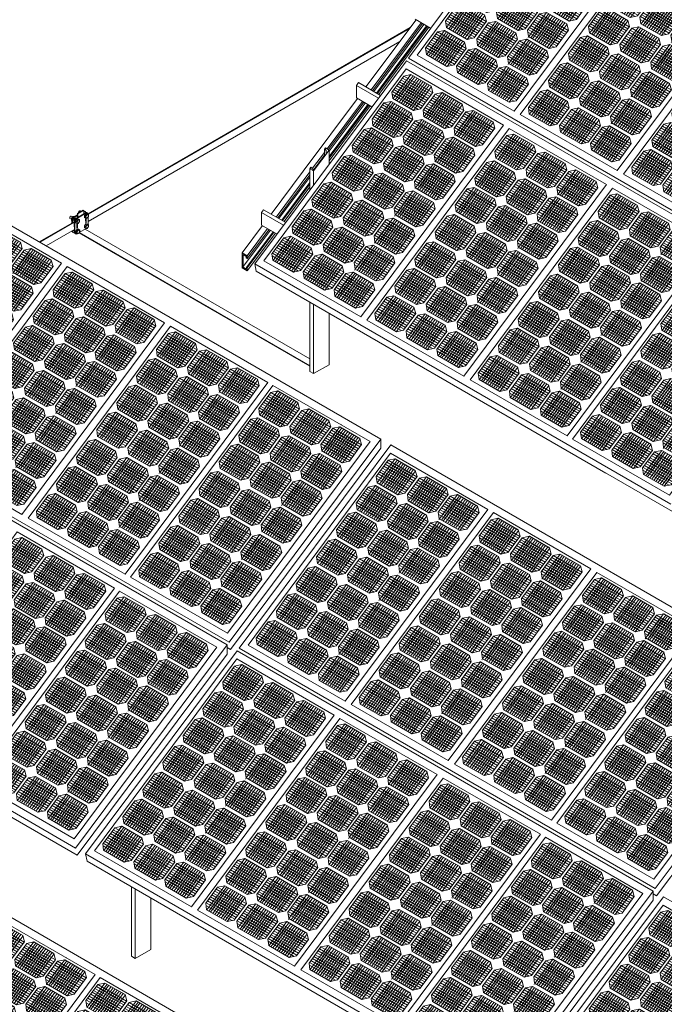
# Model space of a CAD drawing. Units: millimetres. Extents: x -1118 to 9347, y 4593 to 4926.
# Drawn here: x -584 to -552, y 4793 to 4842 of the extents above; entities that cross this region are included whole.
import ezdxf

# ---------------------------------------------------------------- set-up
doc = ezdxf.new("R2010")
doc.units = ezdxf.units.MM
doc.linetypes.add('DASHED', pattern=[7, 5, -2, 0])
doc.layers.get('0').update_dxf_attribs({"lineweight": 9})
doc.layers.add('Задній фон', color=8, linetype='Continuous', lineweight=5)

# ---------------------------------------------------------------- blocks, each defined once
blk = doc.blocks.new('2')
at = {"layer": 'Задній фон'}
for p, q in [((4363.33, 3171.87), (4400.49, 3221.94)), ((4400.49, 3221.94), (4481.12, 3175.39)), ((4388.72, 3202.72), (4398.62, 3216.06)), ((4389.62, 3197.28), (4404.49, 3217.31)), ((4391.35, 3196.28), (4406.23, 3216.32)), ((4392.83, 3195.43), (4407.7, 3215.46)), ((4394.65, 3194.38), (4409.53, 3214.41)), ((4396.24, 3212.85), (4420.01, 3199.12)), ((4396.36, 3193.39), (4411.23, 3213.43)), ((4397.43, 3214.45), (4421.2, 3200.73)), ((4398.62, 3216.06), (4404.5, 3217.32)), ((4398.62, 3216.06), (4422.39, 3202.33)), ((4404.5, 3217.32), (4421.11, 3207.73)), ((4390.27, 3204.82), (4414.05, 3191.09)), ((4391.47, 3206.42), (4415.24, 3192.7)), ((4392.66, 3208.03), (4416.43, 3194.3)), ((4393.85, 3209.63), (4417.62, 3195.91)), ((4395.04, 3211.24), (4418.81, 3197.52)), ((4398.04, 3192.42), (4412.91, 3212.46)), ((4399.72, 3191.45), (4414.6, 3211.49)), ((4401.41, 3190.48), (4416.28, 3210.51)), ((4403.09, 3189.5), (4417.96, 3209.54)), ((4404.8, 3188.52), (4419.68, 3208.55)), ((4406.62, 3187.54), (4421.24, 3207.24)), ((4422.54, 3202.53), (4421.11, 3207.73)), ((4388.72, 3202.72), (4389.45, 3197.38)), ((4388.95, 3200.99), (4410.65, 3188.46)), ((4389.08, 3203.21), (4412.85, 3189.49)), ((4389.45, 3197.38), (4406.53, 3187.52)), ((4412.39, 3188.86), (4422.54, 3202.53)), ((4414.54, 3187.82), (4424.44, 3201.16)), ((4415.44, 3182.38), (4430.31, 3202.41)), ((4417.17, 3181.38), (4432.05, 3201.42)), ((4418.65, 3180.53), (4433.52, 3200.57)), ((4420.47, 3179.48), (4435.35, 3199.51)), ((4420.86, 3196.34), (4444.63, 3182.62)), ((4422.06, 3197.95), (4445.83, 3184.22)), ((4422.18, 3178.49), (4437.05, 3198.53)), ((4423.25, 3199.55), (4447.02, 3185.83)), ((4423.86, 3177.52), (4438.73, 3197.56)), ((4424.44, 3201.16), (4430.32, 3202.42)), ((4424.44, 3201.16), (4448.21, 3187.43)), ((4425.54, 3176.55), (4440.42, 3196.59)), ((4430.32, 3202.42), (4446.93, 3192.83)), ((4372.24, 3180.51), (4382.14, 3193.86)), ((4373.14, 3175.08), (4388.01, 3195.11)), ((4374.87, 3174.08), (4389.75, 3194.12)), ((4376.35, 3173.23), (4391.22, 3193.26)), ((4378.17, 3172.18), (4393.05, 3192.21)), ((4378.56, 3189.04), (4402.33, 3175.31)), ((4379.76, 3190.64), (4403.53, 3176.92)), ((4379.88, 3171.19), (4394.75, 3191.23)), ((4380.95, 3192.25), (4404.72, 3178.53)), ((4381.56, 3170.22), (4396.43, 3190.26)), ((4382.14, 3193.86), (4388.02, 3195.11)), ((4382.14, 3193.86), (4405.91, 3180.13)), ((4383.24, 3169.25), (4398.12, 3189.28)), ((4384.93, 3168.28), (4399.8, 3188.31)), ((4388.02, 3195.11), (4404.63, 3185.53)), ((4412.39, 3188.86), (4406.53, 3187.52)), ((4409.39, 3188.18), (4409.39, 3188.18)), ((4414.9, 3188.31), (4438.67, 3174.59)), ((4416.1, 3189.92), (4439.87, 3176.19)), ((4417.29, 3191.52), (4441.06, 3177.8)), ((4418.48, 3193.13), (4442.25, 3179.41)), ((4419.67, 3194.74), (4443.44, 3181.01)), ((4427.23, 3175.58), (4442.1, 3195.61)), ((4428.91, 3174.61), (4443.79, 3194.64)), ((4430.62, 3173.62), (4445.5, 3193.65)), ((4432.44, 3172.64), (4447.06, 3192.34)), ((4448.36, 3187.63), (4446.93, 3192.83)), ((4457.15, 3189.23), (4457.29, 3189.41)), ((4372.24, 3180.51), (4372.97, 3175.18)), ((4372.6, 3181.01), (4396.37, 3167.29)), ((4373.79, 3182.61), (4397.57, 3168.89)), ((4374.99, 3184.22), (4398.76, 3170.5)), ((4376.18, 3185.83), (4399.95, 3172.1)), ((4377.37, 3187.43), (4401.14, 3173.71)), ((4386.61, 3167.3), (4401.48, 3187.34)), ((4388.32, 3166.31), (4403.2, 3186.35)), ((4390.14, 3165.34), (4404.76, 3185.04)), ((4395.91, 3166.66), (4406.06, 3180.33)), ((4398.96, 3160.18), (4413.83, 3180.21)), ((4406.06, 3180.33), (4404.63, 3185.53)), ((4407.96, 3178.96), (4413.84, 3180.22)), ((4413.84, 3180.22), (4430.45, 3170.63)), ((4414.54, 3187.82), (4415.27, 3182.48)), ((4414.77, 3186.09), (4436.47, 3173.57)), ((4415.27, 3182.48), (4432.35, 3172.62)), ((4438.21, 3173.97), (4448.36, 3187.63)), ((4440.16, 3173.03), (4450.06, 3186.37)), ((4441.06, 3167.59), (4455.93, 3187.62)), ((4442.79, 3166.59), (4457.67, 3186.63)), ((4443.33, 3170.6), (4453.36, 3184.13)), ((4444.27, 3165.74), (4459.15, 3185.77)), ((4445.08, 3169.61), (4455.08, 3183.09)), ((4445.29, 3179.94), (4469.06, 3166.22)), ((4446.09, 3164.69), (4460.97, 3184.72)), ((4446.48, 3181.55), (4470.25, 3167.83)), ((4447.68, 3183.16), (4471.45, 3169.43)), ((4447.8, 3163.7), (4462.67, 3183.74)), ((4448.87, 3184.76), (4472.64, 3171.04)), ((4449.48, 3162.73), (4464.35, 3182.77)), ((4450.06, 3186.37), (4455.94, 3187.62)), ((4450.06, 3186.37), (4473.83, 3172.64)), ((4451.16, 3161.76), (4466.04, 3181.79)), ((4452.85, 3160.79), (4467.72, 3180.82)), ((4455.94, 3187.62), (4472.55, 3178.04)), ((4282.59, 3063.1), (4363.33, 3171.87)), ((4355.9, 3158.51), (4365.81, 3171.85)), ((4356.81, 3153.08), (4371.68, 3173.11)), ((4358.54, 3152.08), (4373.41, 3172.12)), ((4362.94, 3016.71), (4481.12, 3175.39)), ((4365.81, 3171.85), (4371.69, 3173.11)), ((4365.81, 3171.85), (4389.58, 3158.13)), ((4371.69, 3173.11), (4388.3, 3163.52)), ((4372.47, 3178.79), (4394.17, 3166.26)), ((4372.97, 3175.18), (4390.05, 3165.32)), ((4398.06, 3165.62), (4407.96, 3178.96)), ((4400.69, 3159.18), (4415.57, 3179.22)), ((4402.17, 3158.33), (4417.04, 3178.37)), ((4403.19, 3172.53), (4426.96, 3158.81)), ((4403.99, 3157.28), (4418.87, 3177.31)), ((4404.38, 3174.14), (4428.15, 3160.42)), ((4405.58, 3175.75), (4429.35, 3162.02)), ((4405.7, 3156.29), (4420.57, 3176.33)), ((4406.77, 3177.35), (4430.54, 3163.63)), ((4407.38, 3155.32), (4422.25, 3175.36)), ((4407.96, 3178.96), (4431.73, 3165.23)), ((4409.06, 3154.35), (4423.94, 3174.39)), ((4410.75, 3153.38), (4425.62, 3173.41)), ((4412.43, 3152.4), (4427.31, 3172.44)), ((4438.21, 3173.97), (4432.35, 3172.62)), ((4435.21, 3173.28), (4435.21, 3173.28)), ((4440.16, 3173.03), (4440.9, 3167.69)), ((4440.52, 3173.52), (4464.29, 3159.8)), ((4441.72, 3175.13), (4465.49, 3161.4)), ((4442.91, 3176.73), (4466.68, 3163.01)), ((4444.1, 3178.34), (4467.87, 3164.61)), ((4454.53, 3159.81), (4469.41, 3179.85)), ((4456.24, 3158.83), (4471.12, 3178.86)), ((4458.06, 3157.85), (4472.68, 3177.55)), ((4463.83, 3159.17), (4473.98, 3172.84)), ((4473.98, 3172.84), (4472.55, 3178.04)), ((4359.85, 3163.83), (4383.62, 3150.1)), ((4360.02, 3151.23), (4374.89, 3171.26)), ((4361.04, 3165.43), (4384.81, 3151.71)), ((4361.84, 3150.17), (4376.71, 3170.21)), ((4362.23, 3167.04), (4386, 3153.31)), ((4363.42, 3168.64), (4387.19, 3154.92)), ((4363.54, 3149.19), (4378.42, 3169.23)), ((4364.62, 3170.25), (4388.39, 3156.53)), ((4365.23, 3148.22), (4380.1, 3168.26)), ((4366.91, 3147.25), (4381.78, 3167.28)), ((4368.6, 3146.27), (4383.47, 3166.31)), ((4370.28, 3145.3), (4385.15, 3165.34)), ((4371.99, 3144.31), (4386.86, 3164.35)), ((4395.91, 3166.66), (4390.05, 3165.32)), ((4392.91, 3165.98), (4392.91, 3165.98)), ((4398.06, 3165.62), (4398.79, 3160.28)), ((4398.3, 3163.89), (4419.99, 3151.37)), ((4398.42, 3166.11), (4422.19, 3152.39)), ((4399.62, 3167.72), (4423.39, 3153.99)), ((4400.81, 3169.32), (4424.58, 3155.6)), ((4402, 3170.93), (4425.77, 3157.2)), ((4414.14, 3151.42), (4429.02, 3171.45)), ((4415.96, 3150.44), (4430.58, 3170.14)), ((4421.73, 3151.76), (4431.88, 3165.43)), ((4423.68, 3150.82), (4433.58, 3164.17)), ((4424.58, 3145.39), (4439.45, 3165.42)), ((4426.31, 3144.39), (4441.19, 3164.43)), ((4431.88, 3165.43), (4430.45, 3170.63)), ((4433.58, 3164.17), (4439.46, 3165.42)), ((4433.58, 3164.17), (4457.35, 3150.44)), ((4439.46, 3165.42), (4456.07, 3155.84)), ((4440.4, 3171.3), (4462.09, 3158.77)), ((4440.67, 3167.03), (4440.81, 3167.21)), ((4440.9, 3167.69), (4457.97, 3157.83)), ((4355.9, 3158.51), (4356.64, 3153.18)), ((4356.14, 3156.79), (4377.84, 3144.26)), ((4356.27, 3159.01), (4380.04, 3145.28)), ((4357.46, 3160.61), (4381.23, 3146.89)), ((4358.66, 3162.22), (4382.43, 3148.5)), ((4373.8, 3143.34), (4388.43, 3163.04)), ((4379.58, 3144.66), (4389.73, 3158.33)), ((4381.72, 3143.62), (4391.63, 3156.96)), ((4382.63, 3138.18), (4397.5, 3158.21)), ((4384.36, 3137.18), (4399.23, 3157.22)), ((4385.84, 3136.33), (4400.71, 3156.36)), ((4389.73, 3158.33), (4388.3, 3163.52)), ((4391.63, 3156.96), (4397.51, 3158.21)), ((4391.63, 3156.96), (4415.4, 3143.23)), ((4397.51, 3158.21), (4414.12, 3148.63)), ((4398.79, 3160.28), (4415.87, 3150.42)), ((4426.85, 3148.4), (4436.88, 3161.93)), ((4427.62, 3156.14), (4451.39, 3142.41)), ((4427.79, 3143.54), (4442.67, 3163.57)), ((4428.6, 3147.41), (4438.6, 3160.89)), ((4428.81, 3157.74), (4452.58, 3144.02)), ((4429.61, 3142.49), (4444.49, 3162.52)), ((4430, 3159.35), (4453.77, 3145.62)), ((4431.2, 3160.95), (4454.97, 3147.23)), ((4431.32, 3141.5), (4446.19, 3161.54)), ((4432.39, 3162.56), (4456.16, 3148.84)), ((4433, 3140.53), (4447.87, 3160.57)), ((4434.68, 3139.56), (4449.56, 3159.59)), ((4436.37, 3138.59), (4451.24, 3158.62)), ((4438.05, 3137.61), (4452.93, 3157.65)), ((4439.76, 3136.62), (4454.64, 3156.66)), ((4457.5, 3150.64), (4456.07, 3155.84)), ((4463.83, 3159.17), (4457.97, 3157.83)), ((4460.83, 3158.49), (4460.83, 3158.49)), ((4339.24, 3136.06), (4349.14, 3149.4)), ((4340.14, 3130.63), (4355.01, 3150.66)), ((4341.88, 3129.63), (4356.75, 3149.67)), ((4343.35, 3128.78), (4358.23, 3148.81)), ((4345.18, 3127.72), (4360.05, 3147.76)), ((4347.95, 3147.8), (4371.72, 3134.07)), ((4349.14, 3149.4), (4355.02, 3150.66)), ((4349.14, 3149.4), (4372.91, 3135.68)), ((4355.02, 3150.66), (4371.63, 3141.07)), ((4356.64, 3153.18), (4373.71, 3143.32)), ((4385.67, 3148.93), (4409.44, 3135.2)), ((4386.86, 3150.53), (4410.63, 3136.81)), ((4387.66, 3135.28), (4402.53, 3155.31)), ((4388.05, 3152.14), (4411.82, 3138.42)), ((4389.24, 3153.74), (4413.01, 3140.02)), ((4389.36, 3134.29), (4404.24, 3154.33)), ((4390.44, 3155.35), (4414.21, 3141.63)), ((4391.05, 3133.32), (4405.92, 3153.36)), ((4392.73, 3132.35), (4407.61, 3152.38)), ((4394.42, 3131.38), (4409.29, 3151.41)), ((4396.1, 3130.4), (4410.97, 3150.44)), ((4397.81, 3129.42), (4412.69, 3149.45)), ((4399.62, 3128.44), (4414.25, 3148.14)), ((4415.55, 3143.43), (4414.12, 3148.63)), ((4421.73, 3151.76), (4415.87, 3150.42)), ((4418.73, 3151.08), (4418.73, 3151.08)), ((4423.68, 3150.82), (4424.42, 3145.49)), ((4423.92, 3149.1), (4445.61, 3136.57)), ((4424.04, 3151.32), (4447.81, 3137.59)), ((4425.24, 3152.92), (4449.01, 3139.2)), ((4426.43, 3154.53), (4450.2, 3140.81)), ((4441.58, 3135.65), (4456.2, 3155.35)), ((4447.35, 3136.97), (4457.5, 3150.64)), ((4341.99, 3139.77), (4365.76, 3126.05)), ((4343.18, 3141.38), (4366.95, 3127.65)), ((4344.37, 3142.98), (4368.14, 3129.26)), ((4345.57, 3144.59), (4369.34, 3130.86)), ((4346.76, 3146.19), (4370.53, 3132.47)), ((4346.88, 3126.74), (4361.75, 3146.78)), ((4348.56, 3125.77), (4363.44, 3145.8)), ((4350.25, 3124.8), (4365.12, 3144.83)), ((4351.93, 3123.82), (4366.8, 3143.86)), ((4353.61, 3122.85), (4368.49, 3142.89)), ((4355.33, 3121.86), (4370.2, 3141.9)), ((4357.14, 3120.89), (4371.76, 3140.59)), ((4373.06, 3135.88), (4371.63, 3141.07)), ((4379.58, 3144.66), (4373.71, 3143.32)), ((4376.58, 3143.97), (4376.58, 3143.97)), ((4381.72, 3143.62), (4382.46, 3138.28)), ((4381.96, 3141.89), (4403.66, 3129.36)), ((4382.09, 3144.11), (4405.86, 3130.39)), ((4383.28, 3145.72), (4407.05, 3131.99)), ((4384.48, 3147.32), (4408.25, 3133.6)), ((4405.4, 3129.76), (4415.55, 3143.43)), ((4407.35, 3128.82), (4417.25, 3142.16)), ((4408.25, 3123.39), (4423.12, 3143.42)), ((4409.98, 3122.39), (4424.85, 3142.43)), ((4410.51, 3126.4), (4420.55, 3139.93)), ((4411.46, 3121.54), (4426.33, 3141.57)), ((4413.28, 3120.48), (4428.15, 3140.52)), ((4414.98, 3119.5), (4429.86, 3139.54)), ((4416.06, 3140.56), (4439.83, 3126.83)), ((4417.25, 3142.16), (4423.13, 3143.42)), ((4417.25, 3142.16), (4441.02, 3128.44)), ((4423.13, 3143.42), (4439.74, 3133.83)), ((4424.34, 3145.02), (4424.48, 3145.21)), ((4424.42, 3145.49), (4441.49, 3135.63)), ((4339.24, 3136.06), (4339.98, 3130.72)), ((4339.48, 3134.34), (4361.17, 3121.81)), ((4339.61, 3136.56), (4363.38, 3122.83)), ((4340.8, 3138.16), (4364.57, 3124.44)), ((4362.91, 3122.21), (4373.06, 3135.88)), ((4365.06, 3121.16), (4374.96, 3134.51)), ((4365.96, 3115.73), (4380.83, 3135.76)), ((4367.7, 3114.73), (4382.57, 3134.77)), ((4369.17, 3113.88), (4384.05, 3133.91)), ((4371, 3112.83), (4385.87, 3132.86)), ((4372.58, 3131.29), (4396.35, 3117.57)), ((4372.7, 3111.84), (4387.57, 3131.88)), ((4373.77, 3132.9), (4397.54, 3119.18)), ((4374.96, 3134.51), (4380.84, 3135.76)), ((4374.96, 3134.51), (4398.73, 3120.78)), ((4380.84, 3135.76), (4397.45, 3126.18)), ((4382.46, 3138.28), (4399.53, 3128.42)), ((4410.1, 3132.53), (4433.87, 3118.81)), ((4411.29, 3134.14), (4435.06, 3120.41)), ((4412.27, 3125.41), (4422.27, 3138.89)), ((4412.48, 3135.74), (4436.25, 3122.02)), ((4413.67, 3137.35), (4437.44, 3123.62)), ((4414.86, 3138.95), (4438.63, 3125.23)), ((4416.67, 3118.53), (4431.54, 3138.56)), ((4418.35, 3117.56), (4433.23, 3137.59)), ((4420.04, 3116.58), (4434.91, 3136.62)), ((4421.72, 3115.61), (4436.59, 3135.65)), ((4423.43, 3114.62), (4438.31, 3134.66)), ((4425.25, 3113.65), (4439.87, 3133.35)), ((4441.17, 3128.64), (4439.74, 3133.83)), ((4447.35, 3136.97), (4441.49, 3135.63)), ((4444.35, 3136.29), (4444.35, 3136.29)), ((4322.5, 3113.51), (4332.4, 3126.85)), ((4323.4, 3108.08), (4338.27, 3128.11)), ((4325.14, 3107.08), (4340.01, 3127.11)), ((4326.61, 3106.22), (4341.49, 3126.26)), ((4328.44, 3105.17), (4343.31, 3125.21)), ((4330.02, 3123.64), (4353.79, 3109.92)), ((4330.14, 3104.19), (4345.01, 3124.23)), ((4331.21, 3125.25), (4354.98, 3111.52)), ((4331.82, 3103.22), (4346.7, 3123.25)), ((4332.4, 3126.85), (4338.28, 3128.11)), ((4332.4, 3126.85), (4356.17, 3113.13)), ((4338.28, 3128.11), (4354.89, 3118.52)), ((4339.98, 3130.72), (4357.05, 3120.87)), ((4366.62, 3123.26), (4390.39, 3109.54)), ((4367.81, 3124.87), (4391.58, 3111.15)), ((4369, 3126.48), (4392.77, 3112.75)), ((4370.19, 3128.08), (4393.97, 3114.36)), ((4371.39, 3129.69), (4395.16, 3115.96)), ((4374.38, 3110.87), (4389.26, 3130.91)), ((4376.07, 3109.9), (4390.94, 3129.93)), ((4377.75, 3108.93), (4392.62, 3128.96)), ((4379.44, 3107.95), (4394.31, 3127.99)), ((4381.15, 3106.96), (4396.02, 3127)), ((4382.96, 3105.99), (4397.58, 3125.69)), ((4398.88, 3120.98), (4397.45, 3126.18)), ((4405.4, 3129.76), (4399.53, 3128.42)), ((4402.4, 3129.08), (4402.4, 3129.08)), ((4407.35, 3128.82), (4408.08, 3123.48)), ((4407.58, 3127.1), (4429.28, 3114.57)), ((4407.71, 3129.32), (4431.48, 3115.59)), ((4408.08, 3123.48), (4425.16, 3113.63)), ((4408.9, 3130.92), (4432.67, 3117.2)), ((4431.02, 3114.97), (4441.17, 3128.64)), ((4324.06, 3115.61), (4347.83, 3101.89)), ((4325.25, 3117.22), (4349.02, 3103.49)), ((4326.44, 3118.82), (4350.21, 3105.1)), ((4327.63, 3120.43), (4351.4, 3106.71)), ((4328.83, 3122.04), (4352.6, 3108.31)), ((4333.51, 3102.24), (4348.38, 3122.28)), ((4335.19, 3101.27), (4350.06, 3121.31)), ((4336.87, 3100.3), (4351.75, 3120.34)), ((4338.59, 3099.31), (4353.46, 3119.35)), ((4340.4, 3098.34), (4355.02, 3118.04)), ((4356.32, 3113.33), (4354.89, 3118.52)), ((4362.91, 3122.21), (4357.05, 3120.87)), ((4359.91, 3121.52), (4359.91, 3121.52)), ((4365.06, 3121.16), (4365.8, 3115.83)), ((4365.3, 3119.44), (4386.99, 3106.91)), ((4365.43, 3121.66), (4389.2, 3107.94)), ((4365.8, 3115.83), (4382.87, 3105.97)), ((4388.73, 3107.31), (4398.88, 3120.98)), ((4390.68, 3106.37), (4400.58, 3119.71)), ((4391.58, 3100.94), (4406.45, 3120.97)), ((4393.32, 3099.94), (4408.19, 3119.98)), ((4393.85, 3103.95), (4403.89, 3117.48)), ((4394.8, 3099.08), (4409.67, 3119.12)), ((4395.6, 3102.96), (4405.61, 3116.44)), ((4396.62, 3098.03), (4411.49, 3118.07)), ((4397.01, 3114.9), (4420.78, 3101.17)), ((4398.2, 3116.5), (4421.97, 3102.78)), ((4398.32, 3097.05), (4413.19, 3117.09)), ((4399.39, 3118.11), (4423.16, 3104.38)), ((4400, 3096.08), (4414.88, 3116.11)), ((4400.58, 3119.71), (4406.46, 3120.97)), ((4400.58, 3119.71), (4424.35, 3105.99)), ((4401.69, 3095.11), (4416.56, 3115.14)), ((4406.46, 3120.97), (4423.07, 3111.38)), ((4407.67, 3122.57), (4407.81, 3122.76)), ((4431.02, 3114.97), (4425.16, 3113.63)), ((4322.5, 3113.51), (4323.24, 3108.17)), ((4322.74, 3111.79), (4344.43, 3099.26)), ((4322.87, 3114.01), (4346.64, 3100.28)), ((4323.24, 3108.17), (4340.31, 3098.32)), ((4346.17, 3099.66), (4356.32, 3113.33)), ((4348.32, 3098.61), (4358.22, 3111.95)), ((4349.22, 3093.18), (4364.09, 3113.21)), ((4350.96, 3092.18), (4365.83, 3112.22)), ((4352.43, 3091.33), (4367.31, 3111.36)), ((4354.26, 3090.27), (4369.13, 3110.31)), ((4354.65, 3107.14), (4378.42, 3093.41)), ((4355.84, 3108.74), (4379.61, 3095.02)), ((4355.96, 3089.29), (4370.83, 3109.33)), ((4357.03, 3110.35), (4380.8, 3096.63)), ((4357.64, 3088.32), (4372.52, 3108.36)), ((4358.22, 3111.95), (4364.1, 3113.21)), ((4358.22, 3111.95), (4381.99, 3098.23)), ((4359.33, 3087.35), (4374.2, 3107.38)), ((4364.1, 3113.21), (4380.71, 3103.62)), ((4388.73, 3107.31), (4382.87, 3105.97)), ((4385.73, 3106.63), (4385.73, 3106.63)), ((4391.05, 3106.87), (4414.82, 3093.14)), ((4392.24, 3108.47), (4416.01, 3094.75)), ((4393.43, 3110.08), (4417.2, 3096.35)), ((4394.62, 3111.68), (4418.39, 3097.96)), ((4395.82, 3113.29), (4419.59, 3099.57)), ((4403.37, 3094.13), (4418.24, 3114.17)), ((4405.06, 3093.16), (4419.93, 3113.2)), ((4406.77, 3092.17), (4421.64, 3112.21)), ((4408.58, 3091.2), (4423.2, 3110.9)), ((4424.5, 3106.19), (4423.07, 3111.38)), ((4428.02, 3114.28), (4428.02, 3114.28)), ((4305.97, 3091.24), (4315.87, 3104.59)), ((4306.87, 3085.81), (4321.74, 3105.84)), ((4308.61, 3084.81), (4323.48, 3104.85)), ((4310.08, 3083.96), (4324.96, 3103.99)), ((4311.91, 3082.9), (4326.78, 3102.94)), ((4312.3, 3099.77), (4336.07, 3086.04)), ((4313.49, 3101.37), (4337.26, 3087.65)), ((4313.61, 3081.92), (4328.48, 3101.96)), ((4314.68, 3102.98), (4338.45, 3089.26)), ((4315.29, 3080.95), (4330.17, 3100.99)), ((4315.87, 3104.59), (4321.75, 3105.84)), ((4315.87, 3104.59), (4339.64, 3090.86)), ((4316.98, 3079.98), (4331.85, 3100.01)), ((4318.66, 3079), (4333.53, 3099.04)), ((4321.75, 3105.84), (4338.36, 3096.25)), ((4346.17, 3099.66), (4340.31, 3098.32)), ((4343.17, 3098.97), (4343.17, 3098.97)), ((4348.32, 3098.61), (4349.06, 3093.28)), ((4348.69, 3099.11), (4372.46, 3085.38)), ((4349.88, 3100.71), (4373.65, 3086.99)), ((4351.07, 3102.32), (4374.84, 3088.6)), ((4352.26, 3103.93), (4376.03, 3090.2)), ((4353.45, 3105.53), (4377.23, 3091.81)), ((4361.01, 3086.37), (4375.88, 3106.41)), ((4362.7, 3085.4), (4377.57, 3105.44)), ((4364.41, 3084.41), (4379.28, 3104.45)), ((4366.22, 3083.44), (4380.84, 3103.14)), ((4371.99, 3084.76), (4382.14, 3098.43)), ((4374.84, 3078.39), (4389.71, 3098.42)), ((4382.14, 3098.43), (4380.71, 3103.62)), ((4383.84, 3097.16), (4389.72, 3098.42)), ((4389.72, 3098.42), (4406.33, 3088.83)), ((4390.68, 3106.37), (4391.42, 3101.03)), ((4390.92, 3104.65), (4412.61, 3092.12)), ((4390.93, 3100.02), (4391.07, 3100.21)), ((4391.42, 3101.03), (4408.49, 3091.18)), ((4414.36, 3092.52), (4424.5, 3106.19)), ((4305.97, 3091.24), (4306.71, 3085.91)), ((4306.34, 3091.74), (4330.11, 3078.01)), ((4307.53, 3093.34), (4331.3, 3079.62)), ((4308.72, 3094.95), (4332.49, 3081.23)), ((4309.91, 3096.56), (4333.68, 3082.83)), ((4311.1, 3098.16), (4334.88, 3084.44)), ((4320.35, 3078.03), (4335.22, 3098.07)), ((4322.06, 3077.04), (4336.93, 3097.08)), ((4323.87, 3076.07), (4338.49, 3095.77)), ((4329.64, 3077.39), (4339.79, 3091.06)), ((4332.69, 3070.91), (4347.56, 3090.94)), ((4339.79, 3091.06), (4338.36, 3096.25)), ((4341.69, 3089.69), (4347.57, 3090.94)), ((4347.57, 3090.94), (4364.18, 3081.36)), ((4348.56, 3096.89), (4370.25, 3084.36)), ((4349.06, 3093.28), (4366.13, 3083.42)), ((4373.94, 3083.82), (4383.84, 3097.16)), ((4376.58, 3077.39), (4391.45, 3097.42)), ((4377.11, 3081.4), (4387.15, 3094.92)), ((4378.06, 3076.53), (4392.93, 3096.57)), ((4378.86, 3080.41), (4388.87, 3093.88)), ((4379.08, 3090.74), (4402.85, 3077.02)), ((4379.88, 3075.48), (4394.75, 3095.52)), ((4380.27, 3092.35), (4404.04, 3078.62)), ((4381.46, 3093.95), (4405.23, 3080.23)), ((4381.58, 3074.5), (4396.45, 3094.54)), ((4382.65, 3095.56), (4406.42, 3081.83)), ((4383.26, 3073.53), (4398.14, 3093.56)), ((4383.84, 3097.16), (4407.61, 3083.44)), ((4384.95, 3072.55), (4399.82, 3092.59)), ((4386.63, 3071.58), (4401.5, 3091.62)), ((4388.32, 3070.61), (4403.19, 3090.65)), ((4414.36, 3092.52), (4408.49, 3091.18)), ((4411.35, 3091.83), (4411.35, 3091.83)), ((4289.33, 3068.82), (4299.23, 3082.17)), ((4290.23, 3063.39), (4305.1, 3083.42)), ((4291.96, 3062.39), (4306.84, 3082.43)), ((4299.23, 3082.17), (4305.11, 3083.42)), ((4299.23, 3082.17), (4323, 3068.44)), ((4305.11, 3083.42), (4321.72, 3073.83)), ((4306.21, 3089.52), (4327.9, 3076.99)), ((4306.71, 3085.91), (4323.78, 3076.05)), ((4331.79, 3076.35), (4341.69, 3089.69)), ((4334.43, 3069.91), (4349.3, 3089.95)), ((4335.91, 3069.06), (4350.78, 3089.09)), ((4336.93, 3083.26), (4360.7, 3069.54)), ((4337.73, 3068.01), (4352.6, 3088.04)), ((4338.12, 3084.87), (4361.89, 3071.15)), ((4339.31, 3086.48), (4363.08, 3072.75)), ((4339.43, 3067.02), (4354.3, 3087.06)), ((4340.5, 3088.08), (4364.27, 3074.36)), ((4341.11, 3066.05), (4355.99, 3086.09)), ((4341.69, 3089.69), (4365.46, 3075.96)), ((4342.8, 3065.08), (4357.67, 3085.11)), ((4344.48, 3064.11), (4359.35, 3084.14)), ((4346.17, 3063.13), (4361.04, 3083.17)), ((4347.88, 3062.15), (4362.75, 3082.18)), ((4371.99, 3084.76), (4366.13, 3083.42)), ((4368.99, 3084.07), (4368.99, 3084.07)), ((4373.94, 3083.82), (4374.68, 3078.48)), ((4374.18, 3082.1), (4395.87, 3069.57)), ((4374.31, 3084.32), (4398.08, 3070.59)), ((4375.5, 3085.92), (4399.27, 3072.2)), ((4376.69, 3087.53), (4400.46, 3073.8)), ((4377.88, 3089.13), (4401.65, 3075.41)), ((4390.03, 3069.62), (4404.9, 3089.66)), ((4391.84, 3068.65), (4406.46, 3088.35)), ((4397.62, 3069.97), (4407.76, 3083.64)), ((4407.76, 3083.64), (4406.33, 3088.83)), ((4293.27, 3074.14), (4317.04, 3060.41)), ((4293.44, 3061.54), (4308.32, 3081.57)), ((4294.46, 3075.74), (4318.23, 3062.02)), ((4295.26, 3060.48), (4310.14, 3080.52)), ((4295.65, 3077.35), (4319.42, 3063.62)), ((4296.85, 3078.95), (4320.62, 3065.23)), ((4296.97, 3059.5), (4311.84, 3079.54)), ((4298.04, 3080.56), (4321.81, 3066.84)), ((4298.65, 3058.53), (4313.52, 3078.57)), ((4300.33, 3057.56), (4315.21, 3077.59)), ((4302.02, 3056.58), (4316.89, 3076.62)), ((4303.7, 3055.61), (4318.58, 3075.65)), ((4305.41, 3054.62), (4320.29, 3074.66)), ((4329.64, 3077.39), (4323.78, 3076.05)), ((4326.64, 3076.7), (4326.64, 3076.7)), ((4331.79, 3076.35), (4332.53, 3071.01)), ((4332.03, 3074.62), (4353.72, 3062.09)), ((4332.16, 3076.84), (4355.93, 3063.12)), ((4333.35, 3078.45), (4357.12, 3064.72)), ((4334.54, 3080.05), (4358.31, 3066.33)), ((4335.73, 3081.66), (4359.5, 3067.93)), ((4349.69, 3061.17), (4364.31, 3080.87)), ((4355.47, 3062.49), (4365.61, 3076.16)), ((4357.41, 3061.55), (4367.31, 3074.9)), ((4358.31, 3056.12), (4373.18, 3076.15)), ((4360.05, 3055.12), (4374.92, 3075.16)), ((4361.53, 3054.27), (4376.4, 3074.3)), ((4365.61, 3076.16), (4364.18, 3081.36)), ((4367.31, 3074.9), (4373.19, 3076.15)), ((4367.31, 3074.9), (4391.08, 3061.17)), ((4373.19, 3076.15), (4389.8, 3066.56)), ((4374.4, 3077.75), (4374.54, 3077.94)), ((4374.68, 3078.48), (4391.75, 3068.63)), ((4289.33, 3068.82), (4290.07, 3063.49)), ((4289.57, 3067.1), (4311.26, 3054.57)), ((4289.69, 3069.32), (4313.46, 3055.59)), ((4290.89, 3070.92), (4314.66, 3057.2)), ((4292.08, 3072.53), (4315.85, 3058.81)), ((4307.23, 3053.65), (4321.85, 3073.35)), ((4313, 3054.97), (4323.15, 3068.64)), ((4315.15, 3053.93), (4325.05, 3067.27)), ((4316.05, 3048.49), (4330.92, 3068.52)), ((4317.78, 3047.49), (4332.66, 3067.53)), ((4319.26, 3046.64), (4334.14, 3066.67)), ((4323.15, 3068.64), (4321.72, 3073.83)), ((4325.05, 3067.27), (4330.93, 3068.53)), ((4325.05, 3067.27), (4348.82, 3053.54)), ((4330.93, 3068.53), (4347.54, 3058.94)), ((4332.53, 3071.01), (4349.6, 3061.15)), ((4360.58, 3059.13), (4370.62, 3072.66)), ((4361.35, 3066.87), (4385.12, 3053.14)), ((4362.33, 3058.14), (4372.34, 3071.62)), ((4362.55, 3068.47), (4386.32, 3054.75)), ((4363.35, 3053.21), (4378.22, 3073.25)), ((4363.74, 3070.08), (4387.51, 3056.35)), ((4364.93, 3071.68), (4388.7, 3057.96)), ((4365.05, 3052.23), (4379.92, 3072.27)), ((4366.12, 3073.29), (4389.89, 3059.57)), ((4366.73, 3051.26), (4381.61, 3071.3)), ((4368.42, 3050.29), (4383.29, 3070.32)), ((4370.1, 3049.31), (4384.98, 3069.35)), ((4371.79, 3048.34), (4386.66, 3068.38)), ((4373.5, 3047.35), (4388.37, 3067.39)), ((4375.31, 3046.38), (4389.93, 3066.08)), ((4391.23, 3061.37), (4389.8, 3066.56)), ((4397.62, 3069.97), (4391.75, 3068.63)), ((4394.61, 3069.28), (4394.61, 3069.28)), ((4362.94, 3016.71), (4282.59, 3063.1)), ((4290.07, 3063.49), (4307.14, 3053.63)), ((4319.09, 3059.24), (4342.86, 3045.51)), ((4320.28, 3060.84), (4344.05, 3047.12)), ((4321.08, 3045.59), (4335.96, 3065.62)), ((4321.47, 3062.45), (4345.25, 3048.73)), ((4322.67, 3064.06), (4346.44, 3050.33)), ((4322.79, 3044.6), (4337.66, 3064.64)), ((4323.86, 3065.66), (4347.63, 3051.94)), ((4324.47, 3043.63), (4339.34, 3063.67)), ((4326.16, 3042.66), (4341.03, 3062.7)), ((4327.84, 3041.69), (4342.71, 3061.72)), ((4329.52, 3040.71), (4344.4, 3060.75)), ((4331.23, 3039.73), (4346.11, 3059.76)), ((4333.05, 3038.75), (4347.67, 3058.45)), ((4348.97, 3053.74), (4347.54, 3058.94)), ((4355.47, 3062.49), (4349.6, 3061.15)), ((4352.46, 3061.81), (4352.46, 3061.81)), ((4357.41, 3061.55), (4358.15, 3056.22)), ((4357.65, 3059.83), (4379.34, 3047.3)), ((4357.78, 3062.05), (4381.55, 3048.32)), ((4358.97, 3063.65), (4382.74, 3049.93)), ((4360.16, 3065.26), (4383.93, 3051.54)), ((4381.09, 3047.7), (4391.23, 3061.37)), ((4313, 3054.97), (4307.14, 3053.63)), ((4310, 3054.29), (4310, 3054.29)), ((4315.15, 3053.93), (4315.89, 3048.59)), ((4315.39, 3052.2), (4337.08, 3039.67)), ((4315.51, 3054.42), (4339.28, 3040.7)), ((4316.71, 3056.03), (4340.48, 3042.3)), ((4317.9, 3057.63), (4341.67, 3043.91)), ((4338.82, 3040.07), (4348.97, 3053.74)), ((4340.77, 3039.13), (4350.67, 3052.48)), ((4341.67, 3033.7), (4356.54, 3053.73)), ((4343.4, 3032.7), (4358.28, 3052.74)), ((4343.94, 3036.71), (4353.98, 3050.24)), ((4344.88, 3031.85), (4359.76, 3051.88)), ((4346.7, 3030.79), (4361.58, 3050.83)), ((4348.41, 3029.81), (4363.28, 3049.85)), ((4349.48, 3050.87), (4373.25, 3037.15)), ((4350.67, 3052.48), (4356.55, 3053.73)), ((4350.67, 3052.48), (4374.44, 3038.75)), ((4356.55, 3053.73), (4373.16, 3044.14)), ((4357.76, 3055.34), (4357.9, 3055.52)), ((4358.15, 3056.22), (4375.22, 3046.36)), ((4315.89, 3048.59), (4332.96, 3038.73)), ((4343.52, 3042.84), (4367.29, 3029.12)), ((4344.71, 3044.45), (4368.48, 3030.72)), ((4345.69, 3035.72), (4355.69, 3049.2)), ((4345.9, 3046.05), (4369.67, 3032.33)), ((4347.1, 3047.66), (4370.87, 3033.93)), ((4348.29, 3049.26), (4372.06, 3035.54)), ((4350.09, 3028.84), (4364.96, 3048.88)), ((4351.78, 3027.87), (4366.65, 3047.9)), ((4353.46, 3026.89), (4368.33, 3046.93)), ((4355.14, 3025.92), (4370.02, 3045.96)), ((4356.86, 3024.93), (4371.73, 3044.97)), ((4358.67, 3023.96), (4373.29, 3043.66)), ((4374.59, 3038.95), (4373.16, 3044.14)), ((4381.09, 3047.7), (4375.22, 3046.36)), ((4378.09, 3047.01), (4378.09, 3047.01)), ((4338.82, 3040.07), (4332.96, 3038.73)), ((4335.82, 3039.39), (4335.82, 3039.39)), ((4340.77, 3039.13), (4341.51, 3033.8)), ((4341.01, 3037.41), (4362.7, 3024.88)), ((4341.13, 3039.63), (4364.91, 3025.9)), ((4341.51, 3033.8), (4358.58, 3023.94)), ((4342.33, 3041.23), (4366.1, 3027.51)), ((4364.44, 3025.28), (4374.59, 3038.95)), ((4364.44, 3025.28), (4358.58, 3023.94)), ((4361.44, 3024.59), (4361.44, 3024.59))]:
    blk.add_line(p, q, dxfattribs=at)

msp = doc.modelspace()

# ---------------------------------------------------------------- linework, layer by layer
for p, q in [((-563.704, 4841.794), (-564.483, 4842.244)), ((-567.423, 4838.93), (-567.318, 4839.071)), ((-566.318, 4838.292), (-567.423, 4838.93)), ((-567.423, 4838.93), (-567.423, 4838.305)), ((-566.213, 4838.433), (-567.318, 4839.071)), ((-566.644, 4837.855), (-567.423, 4838.305)), ((-569.565, 4834.651), (-568.785, 4835.696)), ((-569.026, 4835.732), (-568.973, 4835.804)), ((-569.026, 4835.732), (-568.932, 4835.678)), ((-569.026, 4835.732), (-569.026, 4835.373)), ((-568.973, 4835.702), (-568.973, 4835.804)), ((-568.973, 4835.804), (-568.785, 4835.696)), ((-568.785, 4835.696), (-568.785, 4834.987)), ((-568.932, 4835.678), (-568.932, 4835.499)), ((-569.752, 4834.759), (-569.699, 4834.83)), ((-569.752, 4833.691), (-569.752, 4834.759)), ((-569.752, 4834.759), (-569.565, 4834.651)), ((-569.699, 4834.83), (-569.605, 4834.776)), ((-569.699, 4834.83), (-569.699, 4834.728)), ((-569.605, 4834.776), (-569.605, 4834.674)), ((-569.565, 4834.651), (-569.565, 4833.942)), ((-581.401, 4832.513), (-581.107, 4832.683)), ((-581.401, 4832.317), (-581.401, 4832.513)), ((-581.374, 4832.498), (-581.401, 4832.513)), ((-581.374, 4832.498), (-581.08, 4832.667)), ((-581.374, 4832.333), (-581.374, 4832.498)), ((-581.107, 4832.683), (-581.08, 4832.667)), ((-581.08, 4832.507), (-581.08, 4832.667)), ((-572.175, 4832.564), (-572.07, 4832.705)), ((-571.07, 4831.926), (-572.175, 4832.564)), ((-572.175, 4832.564), (-572.175, 4831.939)), ((-570.964, 4832.067), (-572.07, 4832.705)), ((-569.752, 4825.233), (-581.018, 4831.737)), ((-571.396, 4831.489), (-572.175, 4831.939)), ((-581.323, 4831.543), (-569.752, 4824.863)), ((-581.307, 4831.565), (-569.752, 4824.894)), ((-569.752, 4824.603), (-569.752, 4828.08)), ((-569.565, 4827.972), (-569.565, 4824.495)), ((-568.785, 4827.521), (-568.785, 4824.945)), ((-568.785, 4824.945), (-569.565, 4824.495)), ((-569.565, 4824.495), (-569.752, 4824.603)), ((-578.688, 4795.318), (-578.688, 4798.795)), ((-578.5, 4798.687), (-578.5, 4795.21)), ((-577.721, 4798.237), (-577.721, 4795.66)), ((-578.5, 4795.21), (-578.688, 4795.318)), ((-577.721, 4795.66), (-578.5, 4795.21))]:
    msp.add_line(p, q)
at = {"ltscale": 5}
for p, q in [((-564.725, 4841.824), (-580.869, 4832.503)), ((-564.759, 4841.778), (-580.865, 4832.479)), ((-580.861, 4832.111), (-565.245, 4841.126)), ((-581.555, 4832.107), (-583.311, 4831.093)), ((-581.555, 4832.081), (-583.289, 4831.08)), ((-582.968, 4830.895), (-581.551, 4831.712))]:
    msp.add_line(p, q, dxfattribs=at)
at = {"color": 7, "linetype": 'Continuous'}
for p, q in [((-581.786, 4832.315), (-581.786, 4832.303)), ((-581.772, 4832.274), (-581.702, 4832.234)), ((-581.742, 4832.38), (-581.753, 4832.374)), ((-581.641, 4832.345), (-581.711, 4832.384)), ((-581.7, 4832.253), (-581.702, 4832.237)), ((-581.702, 4832.237), (-581.702, 4832.212)), ((-581.696, 4832.268), (-581.7, 4832.253)), ((-581.696, 4832.268), (-581.655, 4832.245)), ((-581.613, 4832.36), (-581.625, 4832.359)), ((-581.625, 4832.359), (-581.588, 4832.338)), ((-581.598, 4832.36), (-581.613, 4832.36)), ((-581.577, 4832.358), (-581.598, 4832.36)), ((-581.565, 4832.355), (-581.577, 4832.358)), ((-581.401, 4832.452), (-581.564, 4832.356)), ((-581.536, 4832.34), (-581.564, 4832.356)), ((-581.401, 4832.42), (-581.536, 4832.34)), ((-581.486, 4832.257), (-581.52, 4832.276)), ((-581.489, 4832.152), (-581.418, 4832.242)), ((-581.446, 4832.29), (-581.08, 4832.507)), ((-581.446, 4832.29), (-581.418, 4832.274)), ((-581.418, 4832.274), (-581.401, 4832.285)), ((-581.418, 4832.242), (-581.367, 4832.214)), ((-581.418, 4832.242), (-581.346, 4832.237)), ((-581.401, 4832.285), (-580.977, 4832.536)), ((-581.346, 4832.237), (-581.295, 4832.208)), ((-581.344, 4832.576), (-581.344, 4832.564)), ((-581.301, 4832.641), (-581.311, 4832.635)), ((-581.22, 4832.617), (-581.269, 4832.645)), ((-581.08, 4832.507), (-581.005, 4832.551)), ((-581.053, 4832.523), (-581.078, 4832.537)), ((-581.048, 4832.413), (-580.976, 4832.504)), ((-581.048, 4832.413), (-580.997, 4832.385)), ((-581.047, 4832.317), (-581.048, 4832.413)), ((-581.047, 4832.317), (-580.996, 4832.288)), ((-581.016, 4832.61), (-581.044, 4832.626)), ((-581.005, 4832.551), (-580.977, 4832.536)), ((-580.997, 4832.385), (-580.993, 4832.365)), ((-580.993, 4832.298), (-580.996, 4832.288)), ((-580.996, 4832.288), (-580.972, 4832.284)), ((-580.993, 4832.365), (-580.99, 4832.345)), ((-580.99, 4832.321), (-580.993, 4832.298)), ((-580.99, 4832.345), (-580.99, 4832.321)), ((-580.976, 4832.504), (-580.926, 4832.475)), ((-580.976, 4832.504), (-580.904, 4832.498)), ((-580.972, 4832.284), (-580.951, 4832.282)), ((-580.965, 4832.249), (-580.96, 4832.246)), ((-580.965, 4832.249), (-580.963, 4832.076)), ((-580.96, 4832.246), (-580.958, 4832.073)), ((-580.951, 4832.282), (-580.936, 4832.281)), ((-580.936, 4832.281), (-580.924, 4832.283)), ((-580.898, 4832.544), (-580.926, 4832.56)), ((-580.904, 4832.471), (-580.926, 4832.475)), ((-580.904, 4832.498), (-580.853, 4832.469)), ((-580.886, 4832.469), (-580.904, 4832.471)), ((-580.867, 4832.468), (-580.886, 4832.469)), ((-580.853, 4832.469), (-580.867, 4832.468)), ((-580.864, 4832.351), (-580.859, 4831.963)), ((-580.849, 4832.45), (-580.853, 4832.469)), ((-580.852, 4832.373), (-580.85, 4832.383)), ((-580.85, 4832.383), (-580.847, 4832.405)), ((-580.847, 4832.43), (-580.849, 4832.45)), ((-580.847, 4832.405), (-580.847, 4832.43)), ((-581.702, 4832.212), (-581.698, 4832.186)), ((-581.698, 4832.186), (-581.695, 4832.172)), ((-581.695, 4832.172), (-581.672, 4832.159)), ((-581.672, 4832.163), (-581.672, 4832.039)), ((-581.645, 4832.147), (-581.672, 4832.163)), ((-581.645, 4832.147), (-581.644, 4832.055)), ((-581.581, 4832.167), (-581.548, 4832.148)), ((-581.555, 4832.096), (-581.527, 4832.081)), ((-581.55, 4831.583), (-581.555, 4832.096)), ((-581.522, 4831.568), (-581.527, 4832.081)), ((-581.489, 4832.152), (-581.438, 4832.123)), ((-581.488, 4832.056), (-581.489, 4832.152)), ((-581.488, 4832.056), (-581.437, 4832.027)), ((-581.438, 4832.123), (-581.434, 4832.103)), ((-581.435, 4832.037), (-581.437, 4832.027)), ((-581.437, 4832.027), (-581.413, 4832.023)), ((-581.432, 4832.06), (-581.435, 4832.037)), ((-581.434, 4832.103), (-581.432, 4832.084)), ((-581.432, 4832.084), (-581.432, 4832.06)), ((-581.427, 4831.795), (-581.429, 4831.968)), ((-581.413, 4832.023), (-581.392, 4832.02)), ((-581.407, 4831.987), (-581.401, 4831.984)), ((-581.407, 4831.987), (-581.405, 4831.814)), ((-581.405, 4831.814), (-581.399, 4831.811)), ((-581.401, 4831.984), (-581.399, 4831.811)), ((-581.392, 4832.02), (-581.377, 4832.02)), ((-581.377, 4832.02), (-581.365, 4832.021)), ((-581.346, 4832.21), (-581.367, 4832.214)), ((-581.327, 4832.208), (-581.346, 4832.21)), ((-581.309, 4832.207), (-581.327, 4832.208)), ((-581.295, 4832.208), (-581.309, 4832.207)), ((-580.968, 4831.766), (-581.306, 4831.567)), ((-581.291, 4832.188), (-581.295, 4832.208)), ((-581.294, 4832.112), (-581.291, 4832.122)), ((-581.288, 4832.169), (-581.291, 4832.188)), ((-581.291, 4832.122), (-581.288, 4832.144)), ((-581.288, 4832.144), (-581.288, 4832.169)), ((-581.042, 4831.9), (-580.971, 4831.991)), ((-581.042, 4831.9), (-580.991, 4831.872)), ((-581.041, 4831.804), (-581.042, 4831.9)), ((-581.041, 4831.804), (-580.99, 4831.775)), ((-580.991, 4831.872), (-580.987, 4831.852)), ((-580.988, 4831.785), (-580.99, 4831.775)), ((-580.99, 4831.775), (-580.966, 4831.771)), ((-580.985, 4831.808), (-580.988, 4831.785)), ((-580.985, 4832.056), (-580.987, 4832.229)), ((-580.987, 4831.852), (-580.985, 4831.832)), ((-580.985, 4831.832), (-580.985, 4831.808)), ((-580.971, 4831.991), (-580.92, 4831.962)), ((-580.971, 4831.991), (-580.899, 4831.985)), ((-580.966, 4831.771), (-580.945, 4831.769)), ((-580.963, 4832.076), (-580.958, 4832.073)), ((-580.945, 4831.769), (-580.93, 4831.768)), ((-580.93, 4831.768), (-580.918, 4831.77)), ((-580.899, 4831.958), (-580.92, 4831.962)), ((-580.899, 4831.985), (-580.848, 4831.957)), ((-580.88, 4831.956), (-580.899, 4831.958)), ((-580.862, 4831.955), (-580.88, 4831.956)), ((-580.848, 4831.957), (-580.862, 4831.955)), ((-580.844, 4831.937), (-580.848, 4831.957)), ((-580.847, 4831.86), (-580.844, 4831.87)), ((-580.841, 4831.917), (-580.844, 4831.937)), ((-580.844, 4831.87), (-580.841, 4831.892)), ((-580.841, 4831.892), (-580.841, 4831.917)), ((-581.634, 4831.578), (-581.606, 4831.562)), ((-581.55, 4831.583), (-581.522, 4831.568)), ((-581.516, 4831.512), (-581.488, 4831.496)), ((-581.484, 4831.639), (-581.412, 4831.729)), ((-581.484, 4831.639), (-581.433, 4831.61)), ((-581.482, 4831.543), (-581.484, 4831.639)), ((-581.482, 4831.543), (-581.432, 4831.514)), ((-581.433, 4831.61), (-581.429, 4831.59)), ((-581.429, 4831.524), (-581.432, 4831.514)), ((-581.432, 4831.514), (-581.408, 4831.51)), ((-581.429, 4831.59), (-581.426, 4831.571)), ((-581.426, 4831.547), (-581.429, 4831.524)), ((-581.426, 4831.571), (-581.426, 4831.547)), ((-581.412, 4831.729), (-581.362, 4831.701)), ((-581.412, 4831.729), (-581.34, 4831.724)), ((-581.403, 4831.509), (-581.41, 4831.505)), ((-581.408, 4831.51), (-581.387, 4831.507)), ((-581.387, 4831.507), (-581.372, 4831.507)), ((-581.372, 4831.507), (-581.359, 4831.508)), ((-581.34, 4831.697), (-581.362, 4831.701)), ((-581.34, 4831.724), (-581.289, 4831.695)), ((-581.321, 4831.695), (-581.34, 4831.697)), ((-581.303, 4831.694), (-581.321, 4831.695)), ((-581.289, 4831.695), (-581.303, 4831.694)), ((-581.285, 4831.675), (-581.289, 4831.695)), ((-581.288, 4831.599), (-581.286, 4831.609)), ((-581.286, 4831.609), (-581.283, 4831.631)), ((-581.283, 4831.656), (-581.285, 4831.675)), ((-581.283, 4831.631), (-581.283, 4831.656))]:
    msp.add_line(p, q, dxfattribs=at)
at = {"color": 8, "linetype": 'DASHED', "ltscale": 5}
for p, q in [((-572.441, 4829.632), (-554.92, 4819.516)), ((-580.919, 4800.083), (-563.397, 4789.967))]:
    msp.add_line(p, q, dxfattribs=at)
at = {"color": 7, "linetype": 'Continuous'}
for centre, radius, start, end in [((-581.485, 4832.175), 0.231, 127.4141, 156.2538), ((-581.138, 4832.568), 0.232, 307.4311, 336.2368), ((-581.064, 4832.466), 0.231, 307.4141, 336.2538), ((-581.579, 4832.307), 0.232, 307.4311, 336.2368), ((-581.506, 4832.205), 0.231, 307.4141, 336.2538), ((-581.132, 4832.055), 0.232, 307.4311, 336.2368), ((-581.059, 4831.953), 0.231, 307.4141, 336.2538), ((-581.574, 4831.794), 0.232, 307.4311, 336.2368), ((-581.5, 4831.692), 0.231, 307.4141, 336.2538)]:
    msp.add_arc(centre, radius, start, end, dxfattribs=at)
for centre, major_axis, start_param, end_param in [((-581.741, 4832.329), (-0.0308, -0.0548), 3.926991, 6.283185), ((-581.752, 4832.335), (-0.0234, -0.0416), 3.926991, 5.497787), ((-581.741, 4832.329), (-0.0308, -0.0548), 3.141593, 3.926991), ((-581.562, 4832.228), (0.077, 0.137), 0.785398, 2.356194), ((-581.534, 4832.212), (0.077, 0.137), 0.785398, 2.356194), ((-581.534, 4832.212), (0.0347, 0.0616), 5.806094, 9.899449), ((-581.445, 4832.162), (0.077, 0.137), 0.785398, 2.356194), ((-581.417, 4832.146), (0.077, 0.137), 0.785398, 2.356194), ((-581.562, 4832.228), (0.0347, 0.0616), 5.806094, 5.879471), ((-581.3, 4832.59), (-0.0308, -0.0548), 3.926991, 5.858253), ((-581.311, 4832.596), (-0.0234, -0.0416), 3.926991, 5.497787), ((-581.3, 4832.59), (-0.0308, -0.0548), 3.141593, 3.926991), ((-581.121, 4832.489), (0.077, 0.137), 6.283185, 6.681695), ((-581.093, 4832.474), (0.077, 0.137), 5.68148, 6.94329), ((-581.093, 4832.474), (0.0347, 0.0616), 5.957466, 6.80358), ((-581.121, 4832.489), (0.0347, 0.0616), 5.806094, 5.879471), ((-581.003, 4832.423), (0.077, 0.137), 6.283185, 7.068583), ((-580.974, 4832.238), (0.0096, 0.0171), 5.497787, 8.63938), ((-580.975, 4832.407), (0.077, 0.137), 5.523758, 7.068583), ((-580.979, 4832.241), (0.0096, 0.0171), 5.497787, 5.996429), ((-581.562, 4832.228), (0.0347, 0.0616), 3.545307, 3.616263), ((-581.415, 4831.976), (0.0096, 0.0171), 5.497787, 8.63938), ((-581.413, 4831.803), (-0.0096, -0.0171), 5.497787, 8.63938), ((-581.419, 4831.806), (-0.0096, -0.0171), 0.286757, 2.356194), ((-581.421, 4831.979), (0.0096, 0.0171), 5.497787, 5.996429), ((-580.972, 4832.064), (-0.0096, -0.0171), 5.497787, 8.63938), ((-580.977, 4832.068), (-0.0096, -0.0171), 0.286757, 2.356194), ((-580.97, 4831.894), (-0.077, -0.137), 0.785398, 0.843794), ((-581.557, 4831.715), (-0.077, -0.137), 5.541439, 6.283185), ((-581.529, 4831.699), (-0.077, -0.137), 5.2934, 6.884009), ((-581.529, 4831.699), (0.0347, 0.0616), 1.906166, 3.465562), ((-581.439, 4831.649), (-0.077, -0.137), 5.497787, 6.283185), ((-581.411, 4831.633), (-0.077, -0.137), 5.497787, 7.068583)]:
    msp.add_ellipse(centre, major_axis=major_axis, ratio=0.57735, start_param=start_param, end_param=end_param, dxfattribs=at)
for centre in [(-580.914, 4832.373), (-581.355, 4832.112), (-580.908, 4831.86), (-581.35, 4831.599)]:
    msp.add_ellipse(centre, major_axis=(-0.0451, -0.0801), ratio=0.57735, dxfattribs=at)
at = {"layer": 'Задній фон'}
for p, q in [((-564.819, 4840.301), (-557.224, 4850.475)), ((-566.942, 4838.854), (-564.433, 4842.215)), ((-566.688, 4838.707), (-564.179, 4842.068)), ((-566.614, 4838.665), (-564.105, 4842.026)), ((-566.55, 4838.628), (-564.041, 4841.989)), ((-565.522, 4839.74), (-563.903, 4841.909)), ((-565.48, 4839.716), (-563.861, 4841.885)), ((-565.48, 4839.574), (-563.787, 4841.842)), ((-572.51, 4829.996), (-564.916, 4840.17)), ((-564.916, 4840.17), (-544.066, 4828.132)), ((-564.819, 4840.301), (-543.969, 4828.263)), ((-566.412, 4838.548), (-565.522, 4839.74)), ((-566.37, 4838.524), (-565.48, 4839.716)), ((-566.296, 4838.481), (-565.48, 4839.574)), ((-570.085, 4834.642), (-567.373, 4838.276)), ((-568.89, 4835.756), (-567.119, 4838.13)), ((-568.817, 4835.714), (-567.045, 4838.087)), ((-568.785, 4835.634), (-566.981, 4838.05)), ((-568.785, 4835.369), (-566.843, 4837.971)), ((-568.785, 4835.288), (-566.801, 4837.946)), ((-568.785, 4835.147), (-566.728, 4837.904)), ((-569.617, 4834.783), (-569.026, 4835.575)), ((-569.596, 4834.669), (-569.026, 4835.434)), ((-571.693, 4832.488), (-570.085, 4834.642)), ((-571.439, 4832.341), (-569.752, 4834.602)), ((-571.366, 4832.299), (-569.752, 4834.46)), ((-571.302, 4832.262), (-569.752, 4834.338)), ((-571.164, 4832.182), (-569.752, 4834.073)), ((-571.122, 4832.158), (-569.752, 4833.993)), ((-571.048, 4832.115), (-569.752, 4833.851)), ((-587.053, 4833.253), (-566.203, 4821.216)), ((-573.145, 4830.543), (-572.125, 4831.91)), ((-572.891, 4830.397), (-571.871, 4831.764)), ((-573.097, 4829.858), (-571.733, 4831.684)), ((-572.933, 4829.812), (-571.595, 4831.604)), ((-572.891, 4830.255), (-571.797, 4831.721)), ((-572.891, 4829.788), (-571.553, 4831.58)), ((-572.891, 4829.646), (-571.479, 4831.538)), ((-573.145, 4830.543), (-572.891, 4830.397)), ((-573.145, 4830.543), (-573.145, 4829.793)), ((-573.097, 4830.459), (-572.939, 4830.369)), ((-573.097, 4830.459), (-573.097, 4829.821)), ((-572.939, 4830.369), (-572.939, 4830.283)), ((-572.891, 4830.255), (-572.939, 4830.283)), ((-572.891, 4830.397), (-572.891, 4830.255)), ((-573.145, 4829.793), (-572.891, 4829.646)), ((-573.097, 4829.821), (-572.933, 4829.727)), ((-572.891, 4829.788), (-572.933, 4829.812)), ((-572.933, 4829.812), (-572.933, 4829.727)), ((-572.891, 4829.788), (-572.891, 4829.646)), ((-572.51, 4829.996), (-551.66, 4817.958)), ((-572.51, 4829.996), (-572.441, 4829.632)), ((-572.441, 4829.632), (-551.591, 4817.594)), ((-594.745, 4822.949), (-573.895, 4810.911)), ((-594.647, 4823.079), (-573.797, 4811.041)), ((-573.797, 4811.041), (-566.203, 4821.216)), ((-573.296, 4810.752), (-565.702, 4820.926)), ((-566.203, 4821.216), (-566.203, 4820.759)), ((-565.702, 4820.926), (-544.852, 4808.888)), ((-573.728, 4810.677), (-566.203, 4820.759)), ((-602.339, 4812.774), (-581.489, 4800.737)), ((-602.27, 4812.41), (-581.42, 4800.373)), ((-581.489, 4800.737), (-573.895, 4810.911)), ((-580.988, 4800.447), (-573.394, 4810.621)), ((-573.895, 4810.911), (-573.895, 4810.454)), ((-573.895, 4810.774), (-573.728, 4810.677)), ((-573.394, 4810.621), (-552.544, 4798.584)), ((-573.296, 4810.752), (-552.446, 4798.714)), ((-581.42, 4800.373), (-573.895, 4810.454)), ((-552.446, 4798.714), (-544.852, 4808.888)), ((-552.377, 4798.35), (-544.852, 4808.432)), ((-595.713, 4803.599), (-574.863, 4791.562)), ((-580.988, 4800.447), (-560.138, 4788.409)), ((-580.988, 4800.447), (-580.919, 4800.083)), ((-580.919, 4800.083), (-560.069, 4788.045)), ((-560.138, 4788.409), (-552.544, 4798.584)), ((-559.637, 4788.12), (-552.042, 4798.294)), ((-552.544, 4798.584), (-552.544, 4798.127)), ((-552.544, 4798.447), (-552.377, 4798.35)), ((-552.042, 4798.294), (-531.192, 4786.256)), ((-560.069, 4788.045), (-552.544, 4798.127))]:
    msp.add_line(p, q, dxfattribs=at)

# ---------------------------------------------------------------- block references
at = {"layer": 'Задній фон', "xscale": 0.06047999999999999, "yscale": 0.06047999999999999, "zscale": 0.06047999999999999}
for p in [(-823.38, 4655.197), (-818.222, 4652.219), (-813.043, 4649.229), (-831.072, 4644.892), (-825.914, 4641.914), (-820.735, 4638.924), (-853.209, 4637.975), (-815.608, 4635.964), (-848.05, 4634.997), (-842.872, 4632.007), (-837.745, 4629.047), (-831.858, 4625.648), (-826.699, 4622.67), (-850.564, 4621.703), (-821.521, 4619.68), (-845.437, 4618.742), (-816.393, 4616.72), (-839.55, 4615.343), (-834.391, 4612.365), (-829.213, 4609.375), (-824.085, 4606.415), (-818.198, 4603.016), (-851.532, 4602.353), (-813.04, 4600.038), (-846.404, 4599.393)]:
    msp.add_blockref('2', p, dxfattribs=at)

doc.saveas('drawing.dxf')
